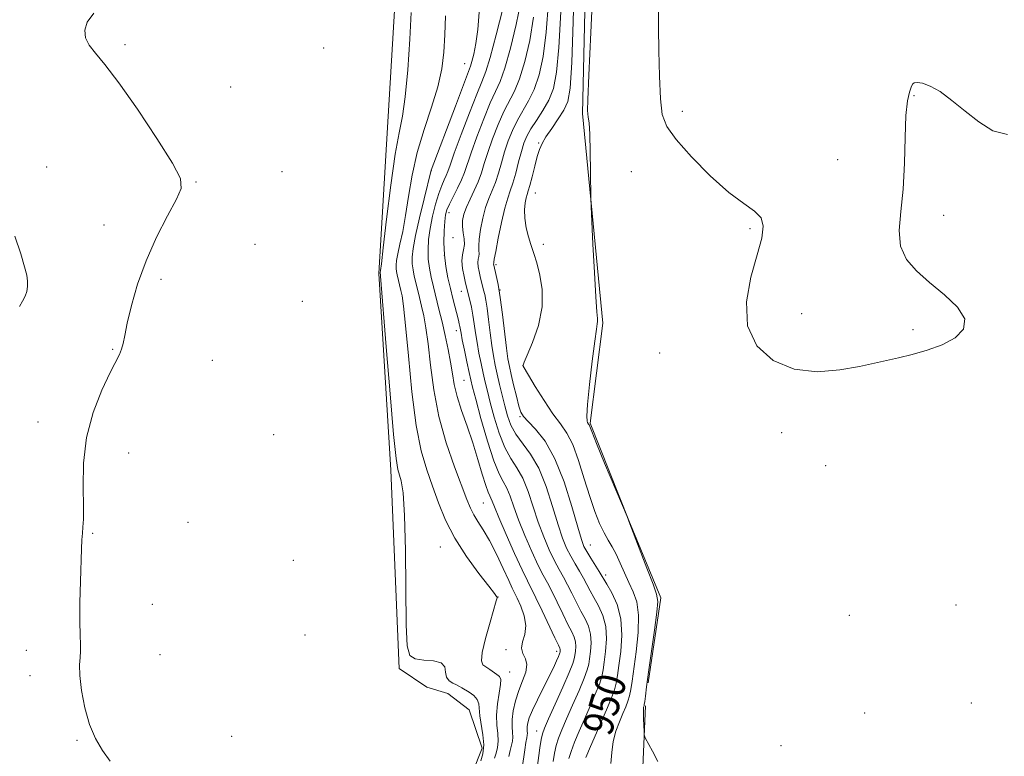
# Model space of a CAD drawing. Extents: x 2069800 to 2072700, y 357300 to 360200.
# Drawn here: x 2070543 to 2070803, y 357746 to 357942 of the extents above; entities that cross this region are included whole.
import ezdxf
from ezdxf.enums import TextEntityAlignment as Align

# ---------------------------------------------------------------- set-up
doc = ezdxf.new("R2010")
doc.units = 0
doc.header["$MEASUREMENT"] = 0
for name, color, linetype, lineweight in [('DTM HARD BREAKLINE', 7, 'Continuous', 0), ('DTM SPOT ELEVATION', 2, 'Continuous', 13), ('INDEX CONTOUR', 41, 'Continuous', 13), ('INDEX CONTOUR LABEL', 244, 'Continuous', 0), ('INTERMEDIATE CONTOUR', 44, 'Continuous', 0)]:
    doc.layers.add(name, color=color, linetype=linetype, lineweight=lineweight)
doc.styles.add('Style-ITALICS', font='ITALICS.shx')

msp = doc.modelspace()

# ---------------------------------------------------------------- linework, layer by layer
at = {"layer": 'DTM HARD BREAKLINE'}
for points in [[(2070709.14, 357765.87, 945.79), (2070712.48, 357788.42, 945.77), (2070704.01, 357808.87, 945.98), (2070693.76, 357834.61, 945.85), (2070697.06, 357861.15, 945.82), (2070691.72, 357916.65, 946.13), (2070693.02, 357974.79, 946.3), (2070707.18, 358025.4, 945.69), (2070710.41, 358066.48, 945.01), (2070703.43, 358097.96, 943.21), (2070692.87, 358130.36, 943.22), (2070680.71, 358169.22, 942.81), (2070673.21, 358204.21, 942.3), (2070676.67, 358244.72, 942.6), (2070676.77, 358271.98, 942.68), (2070652.912, 358301.66, 942.76)], [(2070643.15, 357769.65, 964.22), (2070640.98, 357822.21, 964.47), (2070637.77, 357874.31, 964.16), (2070640.04, 357913.01, 965), (2070642.49, 357952.85, 964.95)], [(2070648.86, 357500, 960.893), (2070648.28, 357513.2, 961.6), (2070644.71, 357524.82, 963.47), (2070643.58, 357543.34, 966.5), (2070644.56, 357554.17, 968.12), (2070646.43, 357568.88, 968.62), (2070651.41, 357582.99, 968.23), (2070655.22, 357615.1, 966.34), (2070653.64, 357629.79, 966.01), (2070653.64, 357644.45, 965.61), (2070654.63, 357661.64, 965.79), (2070651.58, 357695.67, 965.42), (2070651.99, 357712.87, 965.22), (2070652.22, 357728.33, 965.07), (2070655.02, 357733.28, 964.64), (2070662.57, 357742.1, 964.56), (2070665.12, 357748.53, 964.7), (2070661.7, 357758.76, 965.05), (2070656.02, 357763.03, 964.82), (2070650.45, 357764.72, 964.92), (2070643.15, 357769.65, 964.22)], [(2070677.479, 357500, 948.207), (2070678.2, 357506.89, 948.12), (2070680.57, 357524.53, 948.04), (2070681.86, 357540.48, 947.95), (2070685.67, 357557.84, 947.89), (2070690.6, 357573.15, 947.74), (2070691.9, 357586.52, 947.68), (2070695.46, 357597.56, 947.71), (2070698.06, 357611.17, 947.58), (2070700.15, 357622.16, 946.46), (2070701.12, 357629.46, 945.97), (2070702.89, 357644.89, 946), (2070705.83, 357662.48, 945.65), (2070706.48, 357677.93, 945.59), (2070710.76, 357696.25, 945.22), (2070711.22, 357706.55, 945.37), (2070710.53, 357716.94, 945.75), (2070708.69, 357727.7, 945.87), (2070707.55, 357739.47, 946.23), (2070708.38, 357759.78, 945.85)]]:
    msp.add_polyline3d(points, dxfattribs=at)
at = {"layer": 'DTM SPOT ELEVATION'}
for p in [(2070570.54, 357934.95, 965.7), (2070623.17, 357934.02, 965.1), (2070660.5, 357929.85, 960.78), (2070598.56, 357923.68, 965.7), (2070779.51, 357921.43, 944.1), (2070718.13, 357917.28, 943.38), (2070680.1, 357908.87, 948.18), (2070759.26, 357904.47, 943.3), (2070549.82, 357902.5, 967.3), (2070612.12, 357901.29, 964.9), (2070651.66, 357901.5, 959.98), (2070704.62, 357901.31, 945.28), (2070589.34, 357898.5, 965.9), (2070679.18, 357895.65, 947.18), (2070656.35, 357890.42, 955.48), (2070787.4, 357889.71, 944.4), (2070565, 357887.16, 966.6), (2070736.08, 357886.16, 944.18), (2070657.37, 357883.83, 955.98), (2070604.98, 357882.03, 965.2), (2070681.32, 357882, 947.48), (2070655.16, 357879.13, 955.78), (2070668.84, 357876.66, 949.68), (2070580.11, 357872.79, 965.7), (2070659.58, 357869.55, 954.78), (2070669.89, 357869.94, 949.98), (2070617.48, 357866.89, 964.4), (2070749.75, 357863.65, 943.28), (2070658.29, 357859.13, 956.58), (2070779.24, 357859.39, 943.7), (2070567.24, 357854.21, 966.1), (2070593.71, 357851.27, 965.1), (2070712.17, 357853.25, 944.78), (2070675.96, 357849.87, 947.98), (2070660.35, 357845.96, 956.98), (2070675.15, 357836.37, 950.18), (2070547.51, 357834.93, 966.6), (2070609.93, 357831.59, 964.5), (2070744.5, 357832.12, 944.58), (2070571.51, 357826.79, 965.3), (2070756.11, 357823.39, 945.1), (2070665.41, 357813.54, 958.98), (2070587.24, 357808.38, 965.2), (2070561.98, 357805.47, 965.9), (2070654.02, 357801.86, 962.88), (2070693.79, 357802.42, 949.18), (2070615.11, 357798.32, 964.5), (2070697.83, 357794.45, 949.58), (2070669.3, 357788.65, 961.98), (2070577.75, 357786.67, 965.3), (2070790.65, 357786.52, 945.1), (2070762.36, 357783.78, 945.4), (2070618.2, 357778.51, 964.5), (2070544.37, 357774.47, 966.5), (2070579.82, 357773.36, 965.3), (2070671.49, 357774.7, 960.38), (2070684.85, 357774.25, 958.48), (2070545.4, 357767.77, 966.4), (2070672.42, 357768.73, 961.38), (2070794.73, 357760.5, 945.07), (2070766.45, 357757.87, 945.38), (2070679.56, 357753.15, 956.74), (2070557.86, 357750.66, 966.1), (2070598.77, 357751.67, 964.9), (2070744.3, 357749.22, 944.9)]:
    msp.add_point(p, dxfattribs=at)
at = {"layer": 'INDEX CONTOUR'}
for points in [[(2070672.227, 357746.387, 960), (2070672.537, 357747.993, 960), (2070673.147, 357750.401, 960), (2070673.269, 357751.488, 960), (2070673.189, 357752.719, 960), (2070673.056, 357754.225, 960), (2070673.067, 357756.126, 960), (2070673.38, 357758.487, 960), (2070673.988, 357761.137, 960), (2070674.844, 357763.849, 960), (2070675.847, 357766.418, 960), (2070676.689, 357768.73, 960), (2070677.0079, 357770.689, 960), (2070676.601, 357772.26, 960), (2070675.904, 357773.631, 960), (2070675.513, 357775.05, 960), (2070675.824, 357776.7251, 960), (2070676.432, 357778.712, 960), (2070676.734, 357781.033, 960), (2070676.301, 357783.636, 960), (2070675.39, 357786.183, 960), (2070674.435, 357788.265, 960), (2070673.09, 357790.977, 960), (2070672.157, 357792.962, 960), (2070670.706, 357796.138, 960), (2070668.9179, 357799.953, 960), (2070667.075, 357803.596, 960), (2070665.417, 357806.436, 960), (2070664.013, 357808.591, 960), (2070662.888, 357810.3619, 960), (2070662.005, 357812.106, 960), (2070661.074, 357814.409, 960), (2070657.801, 357823.048, 960), (2070655.603, 357829.422, 960), (2070653.647, 357836.428, 960), (2070652.305, 357843.481, 960), (2070651.449, 357850.057, 960), (2070650.83, 357855.65, 960), (2070650.24, 357859.909, 960), (2070649.649, 357863.105, 960), (2070649.07, 357865.667, 960), (2070648.517, 357867.949, 960), (2070647.5339, 357871.913, 960), (2070647.131, 357873.621, 960), (2070646.818, 357875.232, 960), (2070646.6209, 357876.84, 960), (2070646.587, 357878.606, 960), (2070646.822, 357880.952, 960), (2070647.449, 357884.366, 960), (2070648.514, 357889.051, 960), (2070649.741, 357894.064, 960), (2070651.655, 357901.627, 960), (2070658.032, 357918.657, 960), (2070660.149, 357924.26, 960), (2070662.034, 357929.1711, 960), (2070662.429, 357930.436, 960), (2070662.915, 357932.359, 960), (2070663.461, 357935.181, 960), (2070663.952, 357938.942, 960), (2070664.317, 357943.543, 960)], [(2070692.636, 357746.138, 950), (2070693.861, 357749.0259, 950), (2070695.412, 357752.631, 950), (2070698.343, 357759.368, 950), (2070699.41, 357761.915, 950), (2070700.179, 357764.007, 950), (2070700.6649, 357765.818, 950), (2070701.007, 357767.799, 950), (2070701.3769, 357770.473, 950), (2070701.852, 357774.176, 950), (2070702.153, 357778.494, 950), (2070701.906, 357782.827, 950), (2070700.889, 357786.653, 950), (2070699.4709, 357789.7541, 950), (2070698.17, 357791.991, 950), (2070696.149, 357795.3411, 950), (2070693.9321, 357798.88, 950), (2070692.861, 357800.626, 950), (2070692.106, 357802.013, 950), (2070691.421, 357803.838, 950), (2070690.447, 357807.148, 950), (2070688.909, 357812.575, 950), (2070686.857, 357819.088, 950), (2070684.423, 357825.241, 950), (2070681.78, 357829.886, 950), (2070679.272, 357833.06, 950), (2070677.285, 357835.102, 950), (2070676.0789, 357836.399, 950), (2070675.401, 357837.548, 950), (2070674.874, 357839.198, 950), (2070674.208, 357841.772, 950), (2070673.468, 357844.799, 950), (2070672.809, 357847.582, 950), (2070672.337, 357849.683, 950), (2070671.974, 357851.707, 950), (2070671.592, 357854.513, 950), (2070670.516, 357863.4741, 950), (2070669.915, 357867.981, 950), (2070669.35, 357871.403, 950), (2070668.865, 357873.757, 950), (2070668.19, 357876.545, 950), (2070668.168, 357876.733, 950), (2070668.179, 357876.852, 950), (2070668.217, 357877.051, 950), (2070668.231, 357877.263, 950), (2070668.352, 357878.082, 950), (2070668.714, 357880.096, 950), (2070669.399, 357883.614, 950), (2070670.275, 357887.826, 950), (2070671.16, 357891.6419, 950), (2070671.915, 357894.282, 950), (2070672.587, 357896.216, 950), (2070673.267, 357898.227, 950), (2070674.021, 357900.878, 950), (2070674.8021, 357903.856, 950), (2070675.54, 357906.629, 950), (2070676.209, 357908.82, 950), (2070676.974, 357910.671, 950), (2070678.044, 357912.5789, 950), (2070679.542, 357914.851, 950), (2070681.2349, 357917.45, 950), (2070682.804, 357920.25, 950), (2070683.999, 357923.331, 950), (2070684.855, 357927.601, 950), (2070685.48, 357934.174, 950), (2070685.961, 357943.58, 950)]]:
    msp.add_polyline3d(points, dxfattribs=at)
at = {"layer": 'INTERMEDIATE CONTOUR'}
for points in [[(2070699.209, 357744.551, 948), (2070699.507, 357747.4491, 948), (2070699.869, 357750.302, 948), (2070700.561, 357753.05, 948), (2070701.473, 357755.579, 948), (2070702.394, 357757.7609, 948), (2070703.157, 357759.526, 948), (2070703.745, 357761.024, 948), (2070704.183, 357762.462, 948), (2070704.51, 357764.087, 948), (2070704.832, 357766.31, 948), (2070705.8851, 357774.121, 948), (2070706.42, 357779.194, 948), (2070706.557, 357783.836, 948), (2070706.074, 357787.335, 948), (2070705.126, 357790.005, 948), (2070703.966, 357792.418, 948), (2070702.805, 357795.002, 948), (2070701.684, 357797.615, 948), (2070700.606, 357799.977, 948), (2070699.562, 357801.912, 948), (2070698.516, 357803.676, 948), (2070697.426, 357805.633, 948), (2070696.254, 357808.106, 948), (2070694.991, 357811.258, 948), (2070693.632, 357815.211, 948), (2070692.182, 357819.934, 948), (2070690.669, 357824.791, 948), (2070689.128, 357828.992, 948), (2070687.564, 357832.02, 948), (2070685.857, 357834.453, 948), (2070683.858, 357837.14, 948), (2070681.521, 357840.642, 948), (2070679.205, 357844.357, 948), (2070677.375, 357847.394, 948), (2070675.984, 357849.758, 948), (2070675.921, 357849.897, 948), (2070675.956, 357850.0489, 948), (2070676.249, 357850.7771, 948), (2070677.0561, 357852.655, 948), (2070678.4829, 357856.053, 948), (2070680.024, 357860.527, 948), (2070681.022, 357865.4311, 948), (2070681.016, 357870.161, 948), (2070680.332, 357874.2841, 948), (2070679.494, 357877.41, 948), (2070678.903, 357879.336, 948), (2070678.035, 357881.977, 948), (2070677.433, 357883.981, 948), (2070676.82, 357886.426, 948), (2070676.408, 357888.926, 948), (2070676.347, 357891.149, 948), (2070676.537, 357892.973, 948), (2070676.817, 357894.33, 948), (2070677.069, 357895.252, 948), (2070677.349, 357896.171, 948), (2070677.754, 357897.62, 948), (2070678.348, 357899.94, 948), (2070679.042, 357902.695, 948), (2070679.712, 357905.257, 948), (2070680.297, 357907.181, 948), (2070680.985, 357908.769, 948), (2070682.025, 357910.506, 948), (2070683.559, 357912.735, 948), (2070685.289, 357915.222, 948), (2070686.809, 357917.589, 948), (2070687.816, 357919.828, 948), (2070688.421, 357923.403, 948), (2070688.842, 357930.15, 948), (2070689.246, 357941.03, 948), (2070689.613, 357953.521, 948)], [(2070711.628, 357745, 946), (2070710.247, 357747.75, 946), (2070708.339, 357751.285, 946), (2070708.073, 357752.061, 946), (2070708.001, 357752.99, 946), (2070707.937, 357754.54, 946), (2070707.871, 357756.383, 946), (2070707.834, 357757.9939, 946), (2070707.849, 357758.977, 946), (2070707.9, 357759.445, 946), (2070708.019, 357759.797, 946), (2070708.086, 357760.148, 946), (2070708.187, 357760.917, 946), (2070708.355, 357762.356, 946), (2070708.657, 357764.82, 946), (2070709.172, 357768.692, 946), (2070710.736, 357779.815, 946), (2070711.376, 357784.575, 946), (2070711.628, 357787.427, 946), (2070711.344, 357789.402, 946), (2070710.39, 357792.015, 946), (2070708.745, 357796.287, 946), (2070704.278, 357807.967, 946), (2070703.501, 357809.893, 946), (2070697.58, 357824.058, 946), (2070695.405, 357829.306, 946), (2070694.14, 357832.416, 946), (2070693.4369, 357834.218, 946), (2070693.328, 357834.429, 946), (2070693.067, 357834.79, 946), (2070692.919, 357835.189, 946), (2070692.876, 357836.512, 946), (2070693.074, 357839.6031, 946), (2070693.593, 357844.878, 946), (2070694.282, 357851.034, 946), (2070694.933, 357856.342, 946), (2070695.38, 357859.508, 946), (2070695.621, 357860.975, 946), (2070695.699, 357861.624, 946), (2070695.647, 357862.358, 946), (2070695.481, 357864.174, 946), (2070695.2091, 357868.092, 946), (2070694.855, 357874.601, 946), (2070694.487, 357882.081, 946), (2070694.027, 357892.025, 946), (2070693.955, 357894.224, 946), (2070693.855, 357901.2711, 946), (2070693.757, 357906.541, 946), (2070693.617, 357911.212, 946), (2070693.433, 357914.175, 946), (2070693.241, 357915.733, 946), (2070693.084, 357916.544, 946), (2070693.009, 357917.478, 946), (2070693.08, 357920.258, 946), (2070693.369, 357926.823, 946), (2070693.903, 357938.162, 946), (2070694.5479, 357951.4841, 946)], [(2070679.676, 357743.24, 956), (2070680.449, 357748.692, 956), (2070680.79, 357750.8489, 956), (2070681.116, 357752.348, 956), (2070681.668, 357753.876, 956), (2070682.739, 357756.327, 956), (2070684.483, 357760.242, 956), (2070686.478, 357764.754, 956), (2070688.166, 357768.641, 956), (2070689.129, 357771.01, 956), (2070689.532, 357772.267, 956), (2070689.683, 357773.145, 956), (2070689.822, 357774.228, 956), (2070689.91, 357775.491, 956), (2070689.838, 357776.758, 956), (2070689.508, 357777.947, 956), (2070688.864, 357779.344, 956), (2070687.861, 357781.33, 956), (2070686.504, 357784.116, 956), (2070684.992, 357787.253, 956), (2070683.574, 357790.125, 956), (2070682.412, 357792.338, 956), (2070681.316, 357794.387, 956), (2070680.011, 357796.99, 956), (2070678.319, 357800.6309, 956), (2070676.469, 357804.863, 956), (2070674.791, 357809.007, 956), (2070673.5251, 357812.506, 956), (2070672.558, 357815.3011, 956), (2070671.688, 357817.453, 956), (2070670.733, 357819.173, 956), (2070669.595, 357821.261, 956), (2070668.193, 357824.664, 956), (2070666.516, 357829.913, 956), (2070664.825, 357835.873, 956), (2070663.448, 357840.9951, 956), (2070662.611, 357844.183, 956), (2070662.124, 357846.16, 956), (2070661.694, 357848.104, 956), (2070661.103, 357850.87, 956), (2070660.443, 357854.008, 956), (2070659.881, 357856.748, 956), (2070659.54, 357858.515, 956), (2070659.237, 357860.219, 956), (2070659.078, 357860.956, 956), (2070658.837, 357861.9509, 956), (2070657.385, 357867.698, 956), (2070656.73, 357870.361, 956), (2070656.075, 357873.181, 956), (2070655.51, 357876.146, 956), (2070655.132, 357879.273, 956), (2070655.009, 357882.516, 956), (2070655.077, 357885.576, 956), (2070655.243, 357888.087, 956), (2070655.453, 357889.834, 956), (2070655.807, 357891.184, 956), (2070656.448, 357892.656, 956), (2070657.446, 357894.621, 956), (2070658.604, 357896.875, 956), (2070659.655, 357899.0679, 956), (2070660.43, 357901.018, 956), (2070662.194, 357906.253, 956), (2070663.735, 357910.538, 956), (2070665.549, 357915.303, 956), (2070667.28, 357919.515, 956), (2070668.676, 357922.522, 956), (2070669.886, 357925.18, 956), (2070671.16, 357928.723, 956), (2070672.659, 357933.988, 956), (2070674.171, 357940.215, 956), (2070675.396, 357946.2479, 956)], [(2070688.11, 357745.825, 952), (2070688.687, 357747.709, 952), (2070689.613, 357750.1341, 952), (2070690.831, 357753.046, 952), (2070692.239, 357756.284, 952), (2070693.723, 357759.659, 952), (2070695.1, 357762.861, 952), (2070696.175, 357765.552, 952), (2070696.819, 357767.548, 952), (2070697.1821, 357769.288, 952), (2070697.4791, 357771.364, 952), (2070697.842, 357774.193, 952), (2070698.072, 357777.493, 952), (2070697.883, 357780.804, 952), (2070697.095, 357783.751, 952), (2070695.935, 357786.284, 952), (2070694.734, 357788.437, 952), (2070693.738, 357790.267, 952), (2070692.867, 357791.93, 952), (2070691.957, 357793.603, 952), (2070690.889, 357795.426, 952), (2070689.727, 357797.382, 952), (2070688.577, 357799.414, 952), (2070687.51, 357801.552, 952), (2070686.437, 357804.179, 952), (2070685.228, 357807.768, 952), (2070683.779, 357812.555, 952), (2070682.072, 357817.844, 952), (2070680.114, 357822.705, 952), (2070677.957, 357826.4429, 952), (2070674.035, 357831.712, 952), (2070672.752, 357834.108, 952), (2070671.859, 357836.603, 952), (2070671.146, 357839.253, 952), (2070670.448, 357842.0739, 952), (2070669.765, 357844.919, 952), (2070669.14, 357847.605, 952), (2070668.603, 357850.034, 952), (2070668.131, 357852.468, 952), (2070667.688, 357855.258, 952), (2070667.247, 357858.599, 952), (2070666.821, 357862.068, 952), (2070666.435, 357865.0831, 952), (2070666.104, 357867.224, 952), (2070665.811, 357868.695, 952), (2070665.529, 357869.86, 952), (2070664.616, 357873.513, 952), (2070664.306, 357874.828, 952), (2070664.064, 357876.089, 952), (2070663.965, 357877.187, 952), (2070664.05, 357878.051, 952), (2070664.215, 357878.7761, 952), (2070664.3241, 357879.494, 952), (2070664.29, 357880.359, 952), (2070664.231, 357881.591, 952), (2070664.319, 357883.428, 952), (2070664.682, 357885.989, 952), (2070665.287, 357888.919, 952), (2070666.058, 357891.745, 952), (2070666.922, 357894.123, 952), (2070667.817, 357896.242, 952), (2070668.681, 357898.418, 952), (2070669.476, 357900.898, 952), (2070670.255, 357903.634, 952), (2070671.091, 357906.503, 952), (2070672.051, 357909.393, 952), (2070673.165, 357912.2149, 952), (2070674.456, 357914.891, 952), (2070677.452, 357920.027, 952), (2070678.923, 357923.074, 952), (2070680.219, 357926.883, 952), (2070681.294, 357931.806, 952), (2070682.119, 357938.199, 952), (2070682.675, 357946.1301, 952)], [(2070566.592, 357745.167, 966), (2070564.539, 357747.983, 966), (2070562.692, 357751.105, 966), (2070561.12, 357754.822, 966), (2070559.886, 357759.25, 966), (2070559.025, 357763.819, 966), (2070558.569, 357767.786, 966), (2070558.505, 357770.615, 966), (2070558.654, 357772.5971, 966), (2070558.7931, 357774.231, 966), (2070558.76, 357776.016, 966), (2070558.633, 357778.464, 966), (2070558.55, 357782.087, 966), (2070558.61, 357787.127, 966), (2070558.766, 357792.727, 966), (2070559.044, 357801.372, 966), (2070559.133, 357803.793, 966), (2070559.247, 357805.529, 966), (2070559.413, 357807.121, 966), (2070559.553, 357809.245, 966), (2070559.562, 357812.614, 966), (2070559.432, 357817.702, 966), (2070559.535, 357824.024, 966), (2070560.339, 357830.859, 966), (2070562.125, 357837.5151, 966), (2070564.427, 357843.421, 966), (2070566.595, 357848.037, 966), (2070569.063, 357852.859, 966), (2070569.63, 357854.217, 966), (2070570.026, 357855.737, 966), (2070570.458, 357857.901, 966), (2070571.132, 357861.1531, 966), (2070572.234, 357865.781, 966), (2070573.865, 357871.452, 966), (2070576.102, 357877.676, 966), (2070578.912, 357883.934, 966), (2070581.804, 357889.591, 966), (2070584.1739, 357893.981, 966), (2070585.454, 357896.8299, 966), (2070585.223, 357899.434, 966), (2070583.098, 357903.481, 966), (2070578.966, 357910.054, 966), (2070573.813, 357917.819, 966), (2070568.894, 357924.835, 966), (2070565.2071, 357929.635, 966), (2070562.705, 357932.64, 966), (2070561.078, 357934.741, 966), (2070560.099, 357936.693, 966), (2070559.866, 357938.712, 966), (2070560.556, 357940.88, 966), (2070562.2411, 357943.227, 966)], [(2070664.747, 357745.187, 964), (2070665.289, 357747.106, 964), (2070665.55, 357749.448, 964), (2070665.35, 357752.092, 964), (2070664.497, 357757.126, 964), (2070664.238, 357760.352, 964), (2070663.826, 357761.482, 964), (2070662.899, 357762.487, 964), (2070661.694, 357763.361, 964), (2070659.746, 357764.561, 964), (2070659.098, 357764.945, 964), (2070658.359, 357765.312, 964), (2070657.371, 357765.766, 964), (2070656.369, 357766.421, 964), (2070655.68, 357767.394, 964), (2070655.469, 357768.719, 964), (2070655.234, 357770.106, 964), (2070654.304, 357771.182, 964), (2070652.26, 357771.699, 964), (2070649.672, 357771.912, 964), (2070647.359, 357772.202, 964), (2070645.948, 357773.094, 964), (2070645.29, 357775.691, 964), (2070645.049, 357781.244, 964), (2070644.79, 357800.899, 964), (2070644.557, 357810.197, 964), (2070644.17, 357816.157, 964), (2070643.693, 357819.338, 964), (2070642.804, 357822.357, 964), (2070642.3431, 357825.295, 964), (2070641.688, 357831.658, 964), (2070640.761, 357842.411, 964), (2070639.752, 357854.861, 964), (2070638.251, 357873.576, 964), (2070638.205, 357873.978, 964), (2070638.11, 357874.407, 964), (2070638.109, 357874.475, 964), (2070638.118, 357874.5651, 964), (2070638.208, 357875.0951, 964), (2070638.431, 357876.816, 964), (2070638.9459, 357881.121, 964), (2070639.834, 357888.67, 964), (2070640.953, 357897.706, 964), (2070642.101, 357905.87, 964), (2070643.119, 357911.526, 964), (2070643.993, 357915.9279, 964), (2070644.75, 357921.055, 964), (2070645.406, 357928.251, 964), (2070645.943, 357936.321, 964), (2070646.336, 357943.438, 964)], [(2070668.371, 357745.884, 962), (2070668.809, 357747.24, 962), (2070669.218, 357748.753, 962), (2070669.41, 357750.468, 962), (2070669.276, 357752.431, 962), (2070669.024, 357754.698, 962), (2070668.941, 357757.324, 962), (2070669.221, 357760.274, 962), (2070669.677, 357763.142, 962), (2070670.026, 357765.431, 962), (2070670.039, 357766.799, 962), (2070669.702, 357767.527, 962), (2070669.052, 357768.05, 962), (2070667.123, 357769.441, 962), (2070666.138, 357770.102, 962), (2070665.3549, 357770.676, 962), (2070664.963, 357771.716, 962), (2070665.158, 357773.914, 962), (2070666.028, 357777.637, 962), (2070667.224, 357781.95, 962), (2070668.875, 357787.631, 962), (2070669.069, 357788.399, 962), (2070669.066, 357788.559, 962), (2070668.955, 357788.751, 962), (2070668.39, 357789.537, 962), (2070666.916, 357791.458, 962), (2070664.279, 357794.8619, 962), (2070661.021, 357799.3191, 962), (2070657.882, 357804.206, 962), (2070655.433, 357809.001, 962), (2070653.559, 357813.591, 962), (2070651.974, 357817.962, 962), (2070650.4491, 357822.266, 962), (2070648.991, 357827.304, 962), (2070647.667, 357834.043, 962), (2070646.533, 357842.946, 962), (2070645.601, 357852.459, 962), (2070644.873, 357860.525, 962), (2070644.34, 357865.619, 962), (2070643.95, 357868.341, 962), (2070643.637, 357869.822, 962), (2070642.631, 357873.9521, 962), (2070642.468, 357874.789, 962), (2070642.366, 357875.624, 962), (2070642.348, 357876.541, 962), (2070642.47, 357877.759, 962), (2070642.796, 357879.531, 962), (2070643.361, 357882.073, 962), (2070644.0859, 357885.44, 962), (2070644.861, 357889.649, 962), (2070645.635, 357894.672, 962), (2070646.577, 357900.309, 962), (2070647.912, 357906.311, 962), (2070649.75, 357912.423, 962), (2070651.7421, 357918.347, 962), (2070653.426, 357923.773, 962), (2070654.456, 357928.525, 962), (2070654.965, 357932.9511, 962), (2070655.206, 357937.533, 962), (2070655.432, 357942.586, 962)], [(2070675.714, 357743.235, 958), (2070676.402, 357748.127, 958), (2070676.704, 357750.101, 958), (2070676.933, 357751.347, 958), (2070677.076, 357752.048, 958), (2070677.129, 357752.507, 958), (2070677.098, 357752.983, 958), (2070677.046, 357753.565, 958), (2070677.051, 357754.3, 958), (2070677.198, 357755.263, 958), (2070677.619, 357756.644, 958), (2070678.455, 357758.659, 958), (2070679.77, 357761.4071, 958), (2070682.821, 357767.466, 958), (2070683.992, 357769.87, 958), (2070684.824, 357771.659, 958), (2070685.356, 357772.86, 958), (2070685.638, 357773.533, 958), (2070685.751, 357773.855, 958), (2070685.785, 357774.036, 958), (2070685.812, 357774.246, 958), (2070685.829, 357774.49, 958), (2070685.815, 357774.7361, 958), (2070685.714, 357775.045, 958), (2070685.3281, 357775.875, 958), (2070684.425, 357777.776, 958), (2070681.054, 357784.915, 958), (2070679.382, 357788.386, 958), (2070677.111, 357792.89, 958), (2070675.727, 357795.778, 958), (2070673.723, 357800.17, 958), (2070671.485, 357805.204, 958), (2070669.572, 357809.626, 958), (2070668.398, 357812.4821, 958), (2070667.8, 357814.029, 958), (2070667.474, 357814.827, 958), (2070667.151, 357815.428, 958), (2070666.711, 357816.36, 958), (2070666.073, 357818.145, 958), (2070665.171, 357821.141, 958), (2070664.021, 357825.052, 958), (2070662.655, 357829.419, 958), (2070661.138, 357833.82, 958), (2070659.671, 357837.994, 958), (2070658.487, 357841.719, 958), (2070657.739, 357844.8769, 958), (2070657.256, 357847.763, 958), (2070656.788, 357850.775, 958), (2070656.141, 357854.199, 958), (2070655.349, 357857.87, 958), (2070654.503, 357861.511, 958), (2070653.684, 357864.891, 958), (2070652.228, 357870.76, 958), (2070651.632, 357873.289, 958), (2070651.167, 357875.675, 958), (2070650.877, 357878.057, 958), (2070650.798, 357880.562, 958), (2070650.95, 357883.2681, 958), (2070651.35, 357886.242, 958), (2070651.992, 357889.475, 958), (2070652.787, 357892.675, 958), (2070653.628, 357895.473, 958), (2070654.416, 357897.596, 958), (2070655.099, 357899.139, 958), (2070655.637, 357900.29, 958), (2070656.054, 357901.344, 958), (2070656.639, 357903.016, 958), (2070657.745, 357906.127, 958), (2070659.577, 357911.11, 958), (2070661.74, 357916.846, 958), (2070663.692, 357921.8281, 958), (2070665.054, 357925.079, 958), (2070666.102, 357927.757, 958), (2070667.279, 357931.547, 958), (2070668.879, 357937.54, 958), (2070670.6099, 357944.419, 958)], [(2070804.297, 357911.0691, 944), (2070800.368, 357912.12, 944), (2070796.683, 357914.425, 944), (2070793.035, 357917.276, 944), (2070789.542, 357920.127, 944), (2070786.406, 357922.478, 944), (2070783.796, 357923.952, 944), (2070781.773, 357924.676, 944), (2070780.367, 357924.901, 944), (2070779.5569, 357924.826, 944), (2070779.115, 357924.435, 944), (2070778.761, 357923.659, 944), (2070778.287, 357922.344, 944), (2070777.77, 357920.014, 944), (2070777.355, 357916.1099, 944), (2070777.132, 357910.343, 944), (2070776.95, 357903.508, 944), (2070776.6, 357896.67, 944), (2070776.002, 357890.699, 944), (2070775.596, 357885.682, 944), (2070775.953, 357881.5119, 944), (2070777.507, 357878.042, 944), (2070780.148, 357874.962, 944), (2070783.63, 357871.925, 944), (2070787.572, 357868.6809, 944), (2070791.045, 357865.382, 944), (2070792.987, 357862.277, 944), (2070792.63, 357859.572, 944), (2070790.388, 357857.298, 944), (2070786.972, 357855.439, 944), (2070783.04, 357853.971, 944), (2070779.04, 357852.83, 944), (2070775.366, 357851.9389, 944), (2070772.224, 357851.212, 944), (2070769.058, 357850.516, 944), (2070765.119, 357849.706, 944), (2070759.904, 357848.778, 944), (2070753.877, 357848.284, 944), (2070747.746, 357848.917, 944), (2070742.204, 357851.218, 944), (2070737.887, 357855.1219, 944), (2070735.417, 357860.413, 944), (2070735.146, 357866.754, 944), (2070736.332, 357873.328, 944), (2070737.965, 357879.199, 944), (2070739.165, 357883.648, 944), (2070739.588, 357886.819, 944), (2070739.023, 357889.073, 944), (2070737.303, 357890.841, 944), (2070734.43, 357892.818, 944), (2070730.451, 357895.7699, 944), (2070725.567, 357900.152, 944), (2070720.598, 357905.18, 944), (2070716.517, 357909.762, 944), (2070714.041, 357913.202, 944), (2070712.847, 357916.376, 944), (2070712.352, 357920.556, 944), (2070712.07, 357926.552, 944), (2070711.893, 357933.314, 944), (2070711.811, 357939.331, 944), (2070711.826, 357943.604, 944)], [(2070683.91, 357745.072, 954), (2070684.279, 357747.258, 954), (2070684.739, 357749.279, 954), (2070685.364, 357751.241, 954), (2070686.249, 357753.461, 954), (2070687.489, 357756.305, 954), (2070689.103, 357759.95, 954), (2070690.789, 357763.807, 954), (2070692.17, 357767.097, 954), (2070692.974, 357769.279, 954), (2070693.357, 357770.777, 954), (2070693.581, 357772.255, 954), (2070693.832, 357774.211, 954), (2070693.991, 357776.4921, 954), (2070693.861, 357778.7811, 954), (2070693.302, 357780.849, 954), (2070692.4, 357782.814, 954), (2070691.297, 357784.883, 954), (2070690.121, 357787.192, 954), (2070688.929, 357789.5909, 954), (2070687.766, 357791.864, 954), (2070686.651, 357793.8821, 954), (2070685.522, 357795.885, 954), (2070684.294, 357798.202, 954), (2070682.915, 357801.091, 954), (2070681.453, 357804.521, 954), (2070680.01, 357808.387, 954), (2070678.652, 357812.53, 954), (2070677.315, 357816.572, 954), (2070675.901, 357820.079, 954), (2070674.345, 357822.808, 954), (2070672.716, 357825.275, 954), (2070671.114, 357828.188, 954), (2070669.634, 357832.01, 954), (2070668.342, 357836.2381, 954), (2070667.297, 357840.124, 954), (2070666.5301, 357843.128, 954), (2070665.945, 357845.539, 954), (2070665.417, 357847.855, 954), (2070664.853, 357850.452, 954), (2070664.287, 357853.238, 954), (2070663.785, 357856.003, 954), (2070663.388, 357858.579, 954), (2070663.048, 357860.9711, 954), (2070662.691, 357863.231, 954), (2070662.27, 357865.372, 954), (2070661.838, 357867.264, 954), (2070660.732, 357871.762, 954), (2070660.326, 357873.533, 954), (2070659.938, 357875.633, 954), (2070659.763, 357877.642, 954), (2070659.921, 357879.251, 954), (2070660.229, 357880.5991, 954), (2070660.431, 357881.937, 954), (2070660.349, 357883.455, 954), (2070660.111, 357885.101, 954), (2070659.924, 357886.761, 954), (2070659.9659, 357888.365, 954), (2070660.299, 357890.013, 954), (2070660.956, 357891.848, 954), (2070661.929, 357893.965, 954), (2070663.046, 357896.267, 954), (2070664.0939, 357898.609, 954), (2070664.931, 357900.919, 954), (2070665.707, 357903.412, 954), (2070666.642, 357906.378, 954), (2070667.893, 357909.965, 954), (2070669.357, 357913.759, 954), (2070670.868, 357917.203, 954), (2070673.669, 357922.603, 954), (2070675.042, 357925.899, 954), (2070676.439, 357930.435, 954), (2070677.732, 357936.01, 954), (2070678.757, 357942.223, 954)], [(2070542.555, 357865.539, 968), (2070543.43, 357866.933, 968), (2070544.119, 357868.257, 968), (2070544.5539, 357869.538, 968), (2070544.747, 357870.838, 968), (2070544.728, 357872.2281, 968), (2070544.5, 357873.845, 968), (2070543.948, 357876.098, 968), (2070542.9289, 357879.462, 968), (2070541.3361, 357884.188, 968)]]:
    msp.add_polyline3d(points, dxfattribs=at)

# ---------------------------------------------------------------- texts
at = {"layer": 'INDEX CONTOUR LABEL', "style": 'Style-ITALICS', "width": 0.875}
msp.add_text('950', height=8, rotation=74.099998, dxfattribs=at).set_placement((2070695.385, 357752.567, 950), align=Align.MIDDLE_LEFT)

doc.saveas('drawing.dxf')
